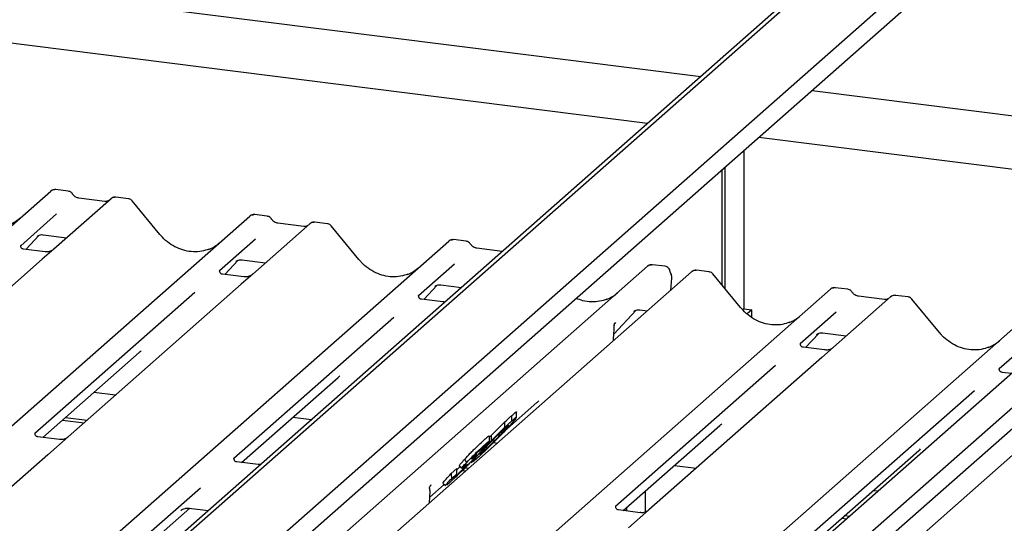
# Paper-space layout 'Layout1' of a CAD drawing. Extents: x 5 to 415, y 5 to 292.
# Drawn here: x 327 to 337, y 206 to 212 of the extents above; entities that cross this region are included whole.
import ezdxf

# ---------------------------------------------------------------- set-up
doc = ezdxf.new("R2010")
doc.units = 0
doc.layers.add('SLD-0', color=179, linetype='CONTINUOUS')

psp = doc.layouts.get("Layout1")

# ---------------------------------------------------------------- linework, layer by layer
at = {"layer": 'SLD-0', "color": 179, "linetype": 'CONTINUOUS'}
for p, q in [((337.181, 213.96), (327.443, 205.372)), ((313.451, 213.819), (334.02, 211.228)), ((337.032, 213.884), (327.398, 205.388)), ((337.927, 213.696), (327.967, 204.912)), ((338.02, 213.535), (328.044, 204.736)), ((333.44, 210.717), (315.13, 213.024)), ((342.441, 212.062), (332.464, 203.263)), ((342.605, 211.979), (332.576, 203.134)), ((341.745, 211.829), (332.228, 203.437)), ((332.686, 202.943), (342.498, 211.596)), ((335.232, 211.075), (340.183, 210.451)), ((339.603, 209.94), (334.652, 210.564)), ((334.487, 210.418), (334.487, 208.699)), ((334.253, 208.955), (334.253, 210.212)), ((334.286, 208.915), (334.286, 210.241)), ((320.468, 204.262), (326.951, 209.98)), ((326.951, 209.98), (326.952, 209.98)), ((327.141, 209.98), (327.005, 209.997)), ((327.606, 209.898), (326.985, 209.35)), ((327.539, 209.868), (327.256, 209.904)), ((327.257, 209.904), (327.256, 209.904)), ((327.539, 209.868), (327.539, 209.868)), ((327.607, 209.899), (327.605, 209.897)), ((327.796, 209.897), (327.659, 209.914)), ((328.138, 209.509), (327.837, 209.874)), ((322.128, 203.546), (329.114, 209.708)), ((327.015, 209.732), (326.624, 209.386)), ((329.114, 209.708), (329.115, 209.708)), ((329.304, 209.707), (329.168, 209.724)), ((329.959, 209.625), (329.822, 209.642)), ((329.769, 209.625), (329.148, 209.077)), ((329.703, 209.596), (329.42, 209.631)), ((329.42, 209.631), (329.42, 209.631)), ((329.703, 209.596), (329.702, 209.596)), ((329.77, 209.626), (329.768, 209.624)), ((330.301, 209.236), (330, 209.602)), ((326.681, 209.346), (326.826, 209.5)), ((326.689, 205.389), (331.278, 209.435)), ((326.805, 209.491), (326.802, 209.488)), ((326.867, 209.505), (327.124, 209.473)), ((329.179, 209.459), (328.787, 209.114)), ((331.278, 209.435), (331.278, 209.435)), ((331.468, 209.435), (331.331, 209.452)), ((326.628, 209.391), (326.624, 209.387)), ((326.889, 209.32), (326.655, 209.349)), ((326.985, 209.35), (326.859, 209.239)), ((331.861, 209.324), (331.583, 209.359)), ((331.583, 209.359), (331.583, 209.359)), ((326.859, 209.239), (324.977, 207.58)), ((328.844, 209.073), (328.99, 209.228)), ((328.965, 209.215), (328.97, 209.22)), ((329.03, 209.233), (329.287, 209.2)), ((328.091, 204.444), (333.441, 209.163)), ((333.92, 209.102), (328.298, 204.145)), ((328.791, 209.119), (328.787, 209.115)), ((331.342, 209.187), (330.95, 208.841)), ((333.441, 209.163), (333.441, 209.163)), ((333.63, 209.162), (333.494, 209.179)), ((333.926, 209.107), (333.92, 209.102)), ((334.11, 209.102), (333.973, 209.119)), ((329.052, 209.047), (328.818, 209.076)), ((329.148, 209.077), (329.022, 208.967)), ((333.692, 208.902), (333.704, 209.032)), ((334.452, 208.713), (334.151, 209.079)), ((329.022, 208.967), (327.14, 207.307)), ((328.945, 203.194), (335.428, 208.912)), ((331.008, 208.801), (331.153, 208.955)), ((331.128, 208.943), (331.133, 208.948)), ((331.193, 208.96), (331.417, 208.932)), ((335.428, 208.912), (335.429, 208.912)), ((335.619, 208.912), (335.482, 208.929)), ((328.517, 208.876), (326.779, 207.343)), ((330.954, 208.846), (330.95, 208.842)), ((331.215, 208.774), (330.982, 208.804)), ((336.083, 208.83), (335.462, 208.282)), ((336.017, 208.8), (335.734, 208.836)), ((336.084, 208.831), (336.082, 208.829)), ((336.273, 208.829), (336.136, 208.846)), ((336.615, 208.441), (336.314, 208.806)), ((333.074, 208.425), (333.316, 208.683)), ((333.291, 208.67), (333.297, 208.675)), ((333.356, 208.687), (333.438, 208.677)), ((334.487, 208.699), (334.474, 208.688)), ((334.487, 208.699), (334.574, 208.688)), ((334.574, 208.688), (334.524, 208.643)), ((334.574, 208.605), (334.574, 208.688)), ((330.68, 208.604), (328.942, 207.071)), ((331.817, 203.547), (337.592, 208.64)), ((335.493, 208.664), (335.101, 208.318)), ((333.076, 208.527), (333.076, 208.527)), ((333.091, 208.549), (333.084, 208.541)), ((333.084, 208.541), (333.086, 208.544)), ((333.069, 208.352), (333.075, 208.44)), ((333.075, 208.44), (333.076, 208.455)), ((335.159, 208.278), (335.304, 208.432)), ((335.279, 208.42), (335.284, 208.425)), ((335.344, 208.437), (335.601, 208.405)), ((337.656, 208.391), (337.264, 208.046)), ((335.105, 208.323), (335.101, 208.319)), ((335.366, 208.252), (335.132, 208.281)), ((335.462, 208.282), (335.336, 208.171)), ((326.863, 207.3), (327.912, 208.225)), ((335.336, 208.171), (333.454, 206.512)), ((334.831, 208.081), (333.093, 206.548)), ((337.268, 208.051), (337.264, 208.047)), ((329.026, 207.027), (330.075, 207.952)), ((337.398, 207.996), (337.296, 208.008)), ((327.421, 207.792), (327.656, 207.762)), ((336.994, 207.808), (335.257, 206.275)), ((331.886, 207.369), (332.238, 207.68)), ((327.111, 207.518), (327.346, 207.488)), ((329.584, 207.519), (329.786, 207.494)), ((331.965, 207.48), (331.965, 207.539)), ((332.017, 207.513), (332.017, 207.575)), ((327.078, 207.489), (327.313, 207.459)), ((331.89, 207.411), (331.89, 207.47)), ((333.177, 206.504), (334.226, 207.429)), ((327.045, 207.277), (326.811, 207.306)), ((327.14, 207.307), (326.918, 207.111)), ((331.723, 207.303), (331.742, 207.323)), ((331.723, 207.261), (331.723, 207.316)), ((331.742, 207.264), (331.742, 207.323)), ((331.669, 207.198), (331.611, 207.145)), ((331.766, 207.244), (331.807, 207.239)), ((326.918, 207.111), (323.292, 203.913)), ((331.581, 207.067), (331.537, 207.031)), ((331.579, 207.104), (331.579, 207.126)), ((331.611, 207.145), (331.632, 207.169)), ((331.622, 207.116), (331.643, 207.134)), ((331.643, 207.134), (331.643, 207.149)), ((335.34, 206.231), (336.389, 207.157)), ((329.208, 207.004), (328.975, 207.033)), ((331.304, 206.906), (331.365, 206.962)), ((331.365, 206.903), (331.365, 206.962)), ((331.393, 206.994), (331.392, 206.993)), ((331.392, 206.993), (331.421, 206.965)), ((331.392, 206.992), (331.42, 206.964)), ((331.422, 206.966), (331.421, 206.965)), ((331.448, 206.982), (331.427, 206.967)), ((331.452, 207.063), (331.47, 207.023)), ((331.458, 206.97), (331.497, 206.966)), ((331.52, 207.035), (331.529, 207.027)), ((333.735, 206.996), (333.97, 206.967)), ((331.304, 206.906), (331.307, 206.85)), ((331.307, 206.85), (331.365, 206.903)), ((331.332, 206.861), (331.356, 206.88)), ((331.428, 206.941), (331.464, 206.936)), ((328.578, 206.749), (327.084, 205.432)), ((331.072, 206.651), (331.229, 206.789)), ((331.08, 206.775), (331.085, 206.78)), ((331.215, 206.803), (331.244, 206.775)), ((331.293, 206.813), (331.257, 206.782)), ((331.068, 206.588), (331.075, 206.71)), ((333.415, 206.714), (333.415, 206.488)), ((335.898, 206.724), (335.948, 206.717)), ((333.214, 206.499), (333.214, 206.537)), ((327.213, 205.428), (328.462, 206.529)), ((328.366, 206.505), (328.373, 206.512)), ((328.455, 206.53), (328.663, 206.504)), ((333.359, 206.481), (333.125, 206.511)), ((333.181, 206.503), (333.181, 206.508)), ((333.454, 206.512), (333.232, 206.316)), ((335.588, 206.45), (335.638, 206.444)), ((335.555, 206.421), (335.605, 206.415))]:
    psp.add_line(p, q, dxfattribs=at)
for centre, radius, start, end in [((326.985, 209.941), 0.0521, 81.8416, 130.6612), ((326.987, 209.94), 0.0537, 82.6276, 130.8108), ((327.642, 209.857), 0.0541, 82.7639, 129.7378), ((329.148, 209.668), 0.0521, 81.8416, 130.6612), ((329.15, 209.667), 0.0537, 82.6276, 130.8108), ((329.805, 209.585), 0.0541, 82.7639, 129.7378), ((331.312, 209.396), 0.0521, 81.8416, 130.6612), ((331.313, 209.395), 0.0537, 82.6276, 130.8108), ((333.476, 209.122), 0.0537, 82.6276, 130.8108), ((333.475, 209.123), 0.0521, 81.8416, 130.6612), ((333.957, 209.063), 0.054, 82.5959, 124.9748), ((333.611, 209.04), 0.0938, 0, 26.7956), ((333.611, 209.04), 0.0938, 354.9196, 0), ((335.462, 208.873), 0.0521, 81.8416, 130.6612), ((335.464, 208.872), 0.0537, 82.6276, 130.8108), ((336.119, 208.789), 0.0541, 82.7639, 129.7378), ((331.144, 206.736), 0.0757, 140.8872, 157.9696), ((330.981, 206.715), 0.0938, 0, 14.203), ((330.981, 206.715), 0.0938, 357.1169, 0)]:
    psp.add_arc(centre, radius, start, end, dxfattribs=at)
for centre, major_axis, ratio, start_param, end_param in [((326.31, 210.082), (-0.224, 0.45), 0.913415, 3.067917, 3.379888), ((328.474, 209.809), (-0.224, 0.45), 0.913415, 3.067917, 3.379888), ((330.637, 209.537), (-0.224, 0.45), 0.913415, 3.067917, 3.379888), ((332.8, 209.264), (-0.224, 0.45), 0.913415, 3.067917, 3.379888), ((334.788, 209.014), (-0.224, 0.45), 0.913415, 3.067917, 3.379888), ((332.877, 208.331), (0.237, 0.249), 0.02768, 5.712904, 5.799598), ((336.951, 208.741), (-0.224, 0.45), 0.913415, 3.067917, 3.379888), ((327.658, 208.5), (0.272, -0.259), 0.856866, 6.207807, 6.295073), ((329.821, 208.228), (0.272, -0.259), 0.856866, 6.207807, 6.295073), ((331.984, 207.955), (0.272, -0.259), 0.856866, 6.207807, 6.295073), ((333.972, 207.705), (0.272, -0.259), 0.856866, 6.207807, 6.295073), ((336.135, 207.432), (0.272, -0.259), 0.856866, 6.207807, 6.295073), ((330.88, 206.572), (0.231, 0.241), 0.027662, 5.693068, 5.774752)]:
    psp.add_ellipse(centre, major_axis=major_axis, ratio=ratio, start_param=start_param, end_param=end_param, dxfattribs=at)
for points, knots in [([(327.006, 209.996), (327.005, 209.997), (326.996, 209.999), (326.977, 209.996), (326.961, 209.988), (326.953, 209.982), (326.952, 209.98)], [0, 0, 0, 0, 0.059818, 0.482105, 0.912504, 1, 1, 1, 1]), ([(327.186, 209.95), (327.184, 209.954), (327.177, 209.965), (327.16, 209.976), (327.147, 209.978), (327.141, 209.979)], [0, 0, 0, 0, 0.279498, 0.69246, 1, 1, 1, 1]), ([(327.256, 209.904), (327.252, 209.905), (327.239, 209.907), (327.215, 209.918), (327.197, 209.936), (327.188, 209.949), (327.186, 209.952)], [0, 0, 0, 0, 0.179649, 0.523959, 0.888531, 1, 1, 1, 1]), ([(327.575, 209.875), (327.571, 209.873), (327.561, 209.867), (327.547, 209.868), (327.539, 209.868)], [0, 0, 0, 0, 0.43369, 1, 1, 1, 1]), ([(327.659, 209.913), (327.656, 209.914), (327.646, 209.916), (327.625, 209.912), (327.612, 209.902), (327.605, 209.897)], [0, 0, 0, 0, 0.148744, 0.568224, 1, 1, 1, 1]), ([(327.837, 209.873), (327.835, 209.876), (327.828, 209.885), (327.813, 209.894), (327.801, 209.896), (327.795, 209.896)], [0, 0, 0, 0, 0.208095, 0.683073, 1, 1, 1, 1]), ([(329.169, 209.724), (329.168, 209.724), (329.159, 209.727), (329.14, 209.723), (329.124, 209.715), (329.116, 209.709), (329.115, 209.708)], [0, 0, 0, 0, 0.059818, 0.482105, 0.912504, 1, 1, 1, 1]), ([(329.35, 209.677), (329.347, 209.682), (329.34, 209.693), (329.323, 209.703), (329.31, 209.706), (329.304, 209.706)], [0, 0, 0, 0, 0.279498, 0.6924598, 1, 1, 1, 1]), ([(329.42, 209.631), (329.415, 209.632), (329.402, 209.634), (329.379, 209.646), (329.36, 209.664), (329.351, 209.676), (329.349, 209.679)], [0, 0, 0, 0, 0.179649, 0.523959, 0.888531, 1, 1, 1, 1]), ([(329.822, 209.641), (329.819, 209.641), (329.809, 209.644), (329.789, 209.639), (329.772, 209.63), (329.766, 209.622), (329.765, 209.621)], [0, 0, 0, 0, 0.137801, 0.526421, 0.940302, 1, 1, 1, 1]), ([(329.738, 209.603), (329.734, 209.6), (329.724, 209.594), (329.71, 209.595), (329.703, 209.596)], [0, 0, 0, 0, 0.43369, 1, 1, 1, 1]), ([(330, 209.601), (329.998, 209.604), (329.991, 209.613), (329.976, 209.621), (329.964, 209.623), (329.959, 209.624)], [0, 0, 0, 0, 0.208095, 0.683073, 1, 1, 1, 1]), ([(326.803, 209.489), (326.803, 209.489), (326.802, 209.489), (326.804, 209.49), (326.809, 209.493), (326.82, 209.499), (326.84, 209.505), (326.858, 209.508), (326.867, 209.505), (326.868, 209.505)], [0, 0, 0, 0, 0.000073, 0.154516, 0.261587, 0.394933, 0.669423, 0.974994, 1, 1, 1, 1]), ([(328.672, 209.349), (328.646, 209.34), (328.592, 209.322), (328.502, 209.317), (328.41, 209.33), (328.32, 209.362), (328.237, 209.411), (328.177, 209.463), (328.146, 209.498), (328.138, 209.509)], [0, 0, 0, 0, 0.148484, 0.307744, 0.46603, 0.623339, 0.779926, 0.936105, 1, 1, 1, 1]), ([(331.332, 209.451), (331.331, 209.451), (331.322, 209.454), (331.304, 209.451), (331.287, 209.443), (331.279, 209.436), (331.278, 209.435)], [0, 0, 0, 0, 0.0598176, 0.4821049, 0.9125045, 1, 1, 1, 1]), ([(331.513, 209.405), (331.51, 209.409), (331.503, 209.42), (331.486, 209.431), (331.473, 209.433), (331.467, 209.434)], [0, 0, 0, 0, 0.279498, 0.69246, 1, 1, 1, 1]), ([(326.656, 209.349), (326.655, 209.349), (326.647, 209.349), (326.641, 209.354), (326.629, 209.36), (326.623, 209.384), (326.625, 209.387), (326.625, 209.389)], [0, 0, 0, 0, 0.034935, 0.237462, 0.531089, 0.863289, 1, 1, 1, 1]), ([(326.975, 209.341), (326.975, 209.341), (326.976, 209.342), (326.972, 209.339), (326.962, 209.332), (326.94, 209.323), (326.913, 209.316), (326.895, 209.32), (326.889, 209.321)], [0, 0, 0, 0, 0.07676, 0.174151, 0.291318, 0.491697, 0.849924, 1, 1, 1, 1]), ([(331.583, 209.359), (331.578, 209.36), (331.565, 209.362), (331.542, 209.373), (331.523, 209.391), (331.515, 209.404), (331.513, 209.407)], [0, 0, 0, 0, 0.179649, 0.523959, 0.888531, 1, 1, 1, 1]), ([(328.966, 209.217), (328.966, 209.217), (328.965, 209.216), (328.967, 209.218), (328.972, 209.221), (328.983, 209.227), (329.003, 209.233), (329.021, 209.235), (329.031, 209.232), (329.031, 209.232)], [0, 0, 0, 0, 0.000073, 0.154663, 0.261836, 0.395307, 0.670058, 0.975919, 1, 1, 1, 1]), ([(330.835, 209.077), (330.809, 209.068), (330.755, 209.049), (330.665, 209.044), (330.573, 209.057), (330.483, 209.089), (330.4, 209.139), (330.34, 209.191), (330.31, 209.226), (330.301, 209.236)], [0, 0, 0, 0, 0.148484, 0.307744, 0.46603, 0.623339, 0.779926, 0.936105, 1, 1, 1, 1]), ([(328.819, 209.077), (328.818, 209.077), (328.81, 209.077), (328.804, 209.081), (328.792, 209.087), (328.786, 209.111), (328.788, 209.115), (328.788, 209.116)], [0, 0, 0, 0, 0.0349354, 0.237462, 0.531089, 0.8632888, 1, 1, 1, 1]), ([(333.495, 209.179), (333.494, 209.179), (333.485, 209.181), (333.467, 209.178), (333.45, 209.17), (333.442, 209.164), (333.441, 209.163)], [0, 0, 0, 0, 0.0598176, 0.4821049, 0.9125045, 1, 1, 1, 1]), ([(333.683, 209.111), (333.683, 209.115), (333.681, 209.127), (333.67, 209.143), (333.652, 209.156), (333.638, 209.162), (333.631, 209.162), (333.63, 209.162)], [0, 0, 0, 0, 0.159019, 0.443999, 0.732182, 0.985041, 1, 1, 1, 1]), ([(333.694, 209.083), (333.693, 209.085), (333.688, 209.095), (333.686, 209.105), (333.684, 209.113)], [0, 0, 0, 0, 0.250242, 1, 1, 1, 1]), ([(333.974, 209.118), (333.969, 209.118), (333.956, 209.12), (333.939, 209.116), (333.93, 209.109), (333.926, 209.106)], [0, 0, 0, 0, 0.294054, 0.766651, 1, 1, 1, 1]), ([(329.138, 209.069), (329.139, 209.069), (329.139, 209.069), (329.135, 209.066), (329.125, 209.06), (329.103, 209.05), (329.077, 209.044), (329.058, 209.048), (329.052, 209.049)], [0, 0, 0, 0, 0.0767595, 0.1741506, 0.2913179, 0.4916971, 0.8499235, 1, 1, 1, 1]), ([(334.151, 209.078), (334.149, 209.081), (334.142, 209.09), (334.127, 209.098), (334.115, 209.1), (334.11, 209.101)], [0, 0, 0, 0, 0.204259, 0.682667, 1, 1, 1, 1]), ([(331.129, 208.944), (331.129, 208.944), (331.129, 208.944), (331.13, 208.945), (331.135, 208.948), (331.146, 208.954), (331.166, 208.96), (331.184, 208.963), (331.194, 208.96), (331.194, 208.959)], [0, 0, 0, 0, 0.000073, 0.154663, 0.261836, 0.395307, 0.670058, 0.975919, 1, 1, 1, 1]), ([(335.483, 208.928), (335.482, 208.928), (335.473, 208.931), (335.454, 208.928), (335.438, 208.92), (335.43, 208.914), (335.429, 208.912)], [0, 0, 0, 0, 0.0602745, 0.4823565, 0.912547, 1, 1, 1, 1]), ([(335.664, 208.882), (335.661, 208.886), (335.654, 208.897), (335.637, 208.908), (335.624, 208.91), (335.618, 208.911)], [0, 0, 0, 0, 0.279498, 0.69246, 1, 1, 1, 1]), ([(330.982, 208.804), (330.981, 208.804), (330.973, 208.804), (330.967, 208.809), (330.955, 208.815), (330.95, 208.839), (330.951, 208.842), (330.951, 208.844)], [0, 0, 0, 0, 0.0349354, 0.237462, 0.531089, 0.8632888, 1, 1, 1, 1]), ([(332.998, 208.804), (332.972, 208.795), (332.918, 208.777), (332.829, 208.772), (332.742, 208.782), (332.69, 208.804), (332.666, 208.813)], [0, 0, 0, 0, 0.2518062, 0.5218868, 0.7903145, 1, 1, 1, 1]), ([(335.734, 208.836), (335.729, 208.837), (335.716, 208.839), (335.693, 208.85), (335.674, 208.868), (335.665, 208.881), (335.664, 208.884)], [0, 0, 0, 0, 0.179649, 0.523959, 0.888531, 1, 1, 1, 1]), ([(336.052, 208.807), (336.048, 208.805), (336.038, 208.799), (336.024, 208.8), (336.017, 208.8)], [0, 0, 0, 0, 0.43369, 1, 1, 1, 1]), ([(336.136, 208.845), (336.134, 208.846), (336.123, 208.848), (336.103, 208.843), (336.086, 208.835), (336.08, 208.827), (336.079, 208.826)], [0, 0, 0, 0, 0.137801, 0.526421, 0.940302, 1, 1, 1, 1]), ([(336.314, 208.806), (336.312, 208.808), (336.305, 208.817), (336.291, 208.826), (336.278, 208.828), (336.273, 208.828)], [0, 0, 0, 0, 0.204259, 0.682667, 1, 1, 1, 1]), ([(331.238, 208.775), (331.236, 208.774), (331.229, 208.772), (331.221, 208.775), (331.216, 208.776)], [0, 0, 0, 0, 0.272996, 1, 1, 1, 1]), ([(333.292, 208.672), (333.292, 208.672), (333.292, 208.671), (333.294, 208.673), (333.298, 208.676), (333.31, 208.682), (333.329, 208.688), (333.348, 208.69), (333.357, 208.687), (333.358, 208.687)], [0, 0, 0, 0, 0.000073, 0.154663, 0.261836, 0.395307, 0.670058, 0.975919, 1, 1, 1, 1]), ([(334.986, 208.554), (334.96, 208.545), (334.906, 208.526), (334.816, 208.521), (334.724, 208.534), (334.634, 208.566), (334.551, 208.616), (334.491, 208.668), (334.461, 208.703), (334.452, 208.713)], [0, 0, 0, 0, 0.148484, 0.307744, 0.46603, 0.623339, 0.779926, 0.936105, 1, 1, 1, 1]), ([(333.076, 208.527), (333.077, 208.529), (333.078, 208.533), (333.082, 208.539), (333.084, 208.541)], [0, 0, 0, 0, 0.634225, 1, 1, 1, 1]), ([(333.078, 208.512), (333.077, 208.513), (333.076, 208.517), (333.076, 208.521), (333.076, 208.524), (333.076, 208.525), (333.076, 208.526), (333.076, 208.526), (333.076, 208.526), (333.076, 208.526), (333.076, 208.526), (333.076, 208.526), (333.076, 208.523), (333.076, 208.52), (333.076, 208.517)], [0, 0, 0, 0, 0.21146, 0.518512, 0.667815, 0.741547, 0.778085, 0.779195, 0.780472, 0.782341, 0.785937, 0.794945, 0.826207, 1, 1, 1, 1]), ([(333.076, 208.455), (333.076, 208.458), (333.078, 208.47), (333.078, 208.483), (333.078, 208.493)], [0, 0, 0, 0, 0.174305, 1, 1, 1, 1]), ([(333.079, 208.493), (333.079, 208.498), (333.079, 208.504), (333.077, 208.51), (333.077, 208.512)], [0, 0, 0, 0, 0.759427, 1, 1, 1, 1]), ([(333.077, 208.504), (333.077, 208.504), (333.077, 208.504), (333.078, 208.506), (333.078, 208.509), (333.077, 208.511), (333.077, 208.512)], [0, 0, 0, 0, 0.009805, 0.090413, 0.810273, 1, 1, 1, 1]), ([(335.28, 208.421), (335.28, 208.421), (335.279, 208.421), (335.281, 208.422), (335.286, 208.425), (335.297, 208.431), (335.317, 208.437), (335.335, 208.44), (335.345, 208.437), (335.345, 208.437)], [0, 0, 0, 0, 0.0000734, 0.1546627, 0.2618355, 0.3953073, 0.670058, 0.9759187, 1, 1, 1, 1]), ([(337.149, 208.281), (337.123, 208.272), (337.069, 208.254), (336.979, 208.249), (336.887, 208.262), (336.797, 208.294), (336.714, 208.343), (336.654, 208.395), (336.624, 208.43), (336.615, 208.441)], [0, 0, 0, 0, 0.148484, 0.307744, 0.46603, 0.623339, 0.779926, 0.936105, 1, 1, 1, 1]), ([(335.133, 208.281), (335.132, 208.281), (335.124, 208.281), (335.118, 208.286), (335.106, 208.292), (335.101, 208.316), (335.102, 208.319), (335.102, 208.321)], [0, 0, 0, 0, 0.034935, 0.237462, 0.531089, 0.863289, 1, 1, 1, 1]), ([(335.453, 208.273), (335.453, 208.273), (335.453, 208.274), (335.449, 208.271), (335.439, 208.264), (335.417, 208.255), (335.391, 208.248), (335.372, 208.252), (335.366, 208.253)], [0, 0, 0, 0, 0.07676, 0.174151, 0.291318, 0.491697, 0.849924, 1, 1, 1, 1]), ([(337.296, 208.009), (337.295, 208.009), (337.287, 208.009), (337.281, 208.013), (337.27, 208.019), (337.264, 208.043), (337.265, 208.047), (337.266, 208.048)], [0, 0, 0, 0, 0.0349354, 0.237462, 0.531089, 0.8632888, 1, 1, 1, 1]), ([(331.89, 207.47), (331.906, 207.485), (331.935, 207.512), (331.956, 207.531), (331.965, 207.539)], [0, 0, 0, 0, 0.559713, 1, 1, 1, 1]), ([(332.012, 207.511), (332.003, 207.499), (331.984, 207.474), (331.935, 207.421), (331.91, 207.394)], [0, 0, 0, 0, 0.49921, 1, 1, 1, 1]), ([(331.965, 207.539), (331.977, 207.55), (332.001, 207.57), (332.019, 207.583), (332.015, 207.577), (332.014, 207.575)], [0, 0, 0, 0, 0.436613, 0.872611, 1, 1, 1, 1]), ([(331.965, 207.48), (331.984, 207.497), (332.014, 207.523), (332.012, 207.516), (332.011, 207.513)], [0, 0, 0, 0, 0.62528, 1, 1, 1, 1]), ([(331.91, 207.394), (331.888, 207.371), (331.844, 207.323), (331.767, 207.245), (331.694, 207.172), (331.628, 207.109), (331.597, 207.081), (331.581, 207.067)], [0, 0, 0, 0, 0.186683, 0.372867, 0.559429, 0.779477, 1, 1, 1, 1]), ([(331.904, 207.414), (331.89, 207.402), (331.864, 207.378), (331.803, 207.319), (331.742, 207.255), (331.709, 207.22), (331.693, 207.203)], [0, 0, 0, 0, 0.280515, 0.559571, 0.779253, 1, 1, 1, 1]), ([(331.742, 207.323), (331.772, 207.354), (331.827, 207.409), (331.87, 207.451), (331.89, 207.47)], [0, 0, 0, 0, 0.559186, 1, 1, 1, 1]), ([(331.742, 207.264), (331.772, 207.295), (331.827, 207.35), (331.87, 207.392), (331.89, 207.411)], [0, 0, 0, 0, 0.559186, 1, 1, 1, 1]), ([(331.855, 207.346), (331.875, 207.368), (331.915, 207.411), (331.926, 207.426), (331.932, 207.434)], [0, 0, 0, 0, 0.502056, 1, 1, 1, 1]), ([(331.89, 207.411), (331.906, 207.426), (331.935, 207.453), (331.956, 207.472), (331.965, 207.48)], [0, 0, 0, 0, 0.559713, 1, 1, 1, 1]), ([(331.93, 207.433), (331.929, 207.434), (331.928, 207.435), (331.912, 207.422), (331.904, 207.414)], [0, 0, 0, 0, 0.415927, 1, 1, 1, 1]), ([(326.812, 207.306), (326.811, 207.306), (326.803, 207.307), (326.796, 207.311), (326.785, 207.319), (326.778, 207.339), (326.782, 207.348), (326.781, 207.346), (326.781, 207.346)], [0, 0, 0, 0, 0.040665, 0.245436, 0.544013, 0.847396, 0.99574, 1, 1, 1, 1]), ([(327.131, 207.299), (327.131, 207.299), (327.132, 207.299), (327.128, 207.296), (327.12, 207.291), (327.099, 207.281), (327.072, 207.273), (327.051, 207.277), (327.045, 207.279)], [0, 0, 0, 0, 0.0588704, 0.1564922, 0.2663266, 0.4464403, 0.824304, 1, 1, 1, 1]), ([(331.452, 207.063), (331.472, 207.084), (331.502, 207.117), (331.548, 207.164), (331.592, 207.206), (331.636, 207.249), (331.662, 207.271), (331.674, 207.283)], [0, 0, 0, 0, 0.233065, 0.360825, 0.48867, 0.743956, 1, 1, 1, 1]), ([(331.643, 207.134), (331.657, 207.146), (331.684, 207.171), (331.745, 207.23), (331.806, 207.294), (331.839, 207.329), (331.855, 207.346)], [0, 0, 0, 0, 0.280339, 0.559495, 0.779264, 1, 1, 1, 1]), ([(331.674, 207.283), (331.689, 207.296), (331.715, 207.319), (331.718, 207.317), (331.719, 207.317)], [0, 0, 0, 0, 0.563227, 1, 1, 1, 1]), ([(331.855, 207.346), (331.854, 207.35), (331.852, 207.355), (331.85, 207.361), (331.849, 207.363)], [0, 0, 0, 0, 0.605239, 1, 1, 1, 1]), ([(331.47, 207.023), (331.485, 207.039), (331.511, 207.067), (331.551, 207.107), (331.593, 207.149), (331.637, 207.19), (331.662, 207.213), (331.674, 207.224)], [0, 0, 0, 0, 0.185249, 0.320959, 0.456783, 0.728014, 1, 1, 1, 1]), ([(331.634, 207.174), (331.635, 207.175), (331.637, 207.179), (331.625, 207.168), (331.614, 207.158)], [0, 0, 0, 0, 0.144904, 1, 1, 1, 1]), ([(331.693, 207.203), (331.674, 207.182), (331.636, 207.141), (331.614, 207.114), (331.617, 207.115), (331.618, 207.115)], [0, 0, 0, 0, 0.461539, 0.920034, 1, 1, 1, 1]), ([(331.633, 207.15), (331.653, 207.17), (331.687, 207.207), (331.725, 207.247), (331.742, 207.264)], [0, 0, 0, 0, 0.5601817, 1, 1, 1, 1]), ([(331.674, 207.224), (331.687, 207.234), (331.711, 207.256), (331.727, 207.267), (331.715, 207.249), (331.685, 207.215), (331.669, 207.198)], [0, 0, 0, 0, 0.281385, 0.561662, 0.781184, 1, 1, 1, 1]), ([(328.975, 207.034), (328.974, 207.034), (328.966, 207.034), (328.959, 207.038), (328.948, 207.046), (328.941, 207.066), (328.945, 207.075), (328.944, 207.074), (328.944, 207.074)], [0, 0, 0, 0, 0.0406648, 0.2454359, 0.5440133, 0.8473957, 0.9957396, 1, 1, 1, 1]), ([(331.517, 207.062), (331.521, 207.064), (331.529, 207.068), (331.554, 207.089), (331.572, 207.102), (331.582, 207.107), (331.575, 207.097), (331.554, 207.072), (331.532, 207.048), (331.521, 207.037)], [0, 0, 0, 0, 0.176491, 0.353629, 0.53072, 0.663336, 0.795487, 0.897628, 1, 1, 1, 1]), ([(331.531, 207.079), (331.529, 207.076), (331.524, 207.071), (331.519, 207.064), (331.518, 207.063), (331.517, 207.062)], [0, 0, 0, 0, 0.27985, 0.5605, 1, 1, 1, 1]), ([(331.535, 207.033), (331.533, 207.033), (331.527, 207.031), (331.563, 207.073), (331.61, 207.124), (331.633, 207.15)], [0, 0, 0, 0, 0.237388, 0.618179, 1, 1, 1, 1]), ([(331.563, 207.111), (331.557, 207.105), (331.547, 207.095), (331.536, 207.084), (331.531, 207.079)], [0, 0, 0, 0, 0.560197, 1, 1, 1, 1]), ([(331.614, 207.158), (331.606, 207.152), (331.593, 207.14), (331.572, 207.12), (331.563, 207.111)], [0, 0, 0, 0, 0.5605162, 1, 1, 1, 1]), ([(329.23, 207.004), (329.229, 207.004), (329.222, 207.002), (329.215, 207.004), (329.208, 207.006)], [0, 0, 0, 0, 0.128612, 1, 1, 1, 1]), ([(331.521, 207.037), (331.51, 207.025), (331.488, 207.001), (331.439, 206.951), (331.382, 206.895), (331.332, 206.848), (331.306, 206.825), (331.293, 206.813)], [0, 0, 0, 0, 0.124938, 0.250073, 0.498673, 0.749076, 1, 1, 1, 1]), ([(331.356, 206.88), (331.369, 206.892), (331.388, 206.909), (331.424, 206.945), (331.448, 206.969), (331.459, 206.98), (331.464, 206.986)], [0, 0, 0, 0, 0.500147, 0.750045, 0.875185, 1, 1, 1, 1]), ([(331.365, 206.948), (331.375, 206.956), (331.384, 206.964), (331.401, 206.981), (331.402, 206.982)], [0, 0, 0, 0, 0.952959, 1, 1, 1, 1]), ([(331.392, 206.993), (331.396, 206.999), (331.403, 207.01), (331.437, 207.047), (331.452, 207.063)], [0, 0, 0, 0, 0.558838, 1, 1, 1, 1]), ([(331.421, 206.965), (331.424, 206.97), (331.429, 206.979), (331.457, 207.01), (331.47, 207.023)], [0, 0, 0, 0, 0.560298, 1, 1, 1, 1]), ([(331.477, 207.005), (331.472, 207.001), (331.462, 206.994), (331.452, 206.986), (331.448, 206.982)], [0, 0, 0, 0, 0.55997, 1, 1, 1, 1]), ([(331.464, 206.986), (331.469, 206.992), (331.48, 207.004), (331.483, 207.009), (331.479, 207.006), (331.477, 207.005)], [0, 0, 0, 0, 0.27815, 0.557954, 1, 1, 1, 1]), ([(331.218, 206.805), (331.217, 206.806), (331.215, 206.806), (331.246, 206.843), (331.284, 206.885), (331.304, 206.906)], [0, 0, 0, 0, 0.205094, 0.600843, 1, 1, 1, 1]), ([(331.365, 206.903), (331.355, 206.891), (331.336, 206.87), (331.334, 206.866), (331.333, 206.864)], [0, 0, 0, 0, 0.566386, 1, 1, 1, 1]), ([(331.072, 206.738), (331.072, 206.738), (331.069, 206.745), (331.07, 206.756), (331.074, 206.766), (331.076, 206.77)], [0, 0, 0, 0, 0.010458, 0.550237, 1, 1, 1, 1]), ([(331.073, 206.765), (331.074, 206.765), (331.074, 206.766), (331.076, 206.771), (331.08, 206.774), (331.08, 206.775)], [0, 0, 0, 0, 0.137386, 0.840028, 1, 1, 1, 1]), ([(331.247, 206.778), (331.246, 206.777), (331.24, 206.774), (331.26, 206.798), (331.291, 206.833), (331.307, 206.85)], [0, 0, 0, 0, 0.126452, 0.562757, 1, 1, 1, 1]), ([(328.369, 206.508), (328.369, 206.508), (328.368, 206.508), (328.37, 206.509), (328.376, 206.513), (328.389, 206.52), (328.412, 206.529), (328.437, 206.533), (328.452, 206.529), (328.456, 206.528)], [0, 0, 0, 0, 0.001694, 0.133358, 0.232528, 0.354999, 0.603761, 0.902319, 1, 1, 1, 1]), ([(333.126, 206.511), (333.125, 206.511), (333.117, 206.511), (333.11, 206.516), (333.099, 206.523), (333.092, 206.543), (333.096, 206.552), (333.095, 206.551), (333.095, 206.551)], [0, 0, 0, 0, 0.040665, 0.245436, 0.544013, 0.847396, 0.99574, 1, 1, 1, 1]), ([(333.445, 206.503), (333.445, 206.503), (333.446, 206.503), (333.442, 206.501), (333.434, 206.495), (333.413, 206.485), (333.386, 206.478), (333.366, 206.482), (333.359, 206.483)], [0, 0, 0, 0, 0.05887, 0.156492, 0.266327, 0.44644, 0.824304, 1, 1, 1, 1])]:
    psp.add_open_spline(points, degree=3, knots=knots, dxfattribs=at)

doc.saveas('drawing.dxf')
